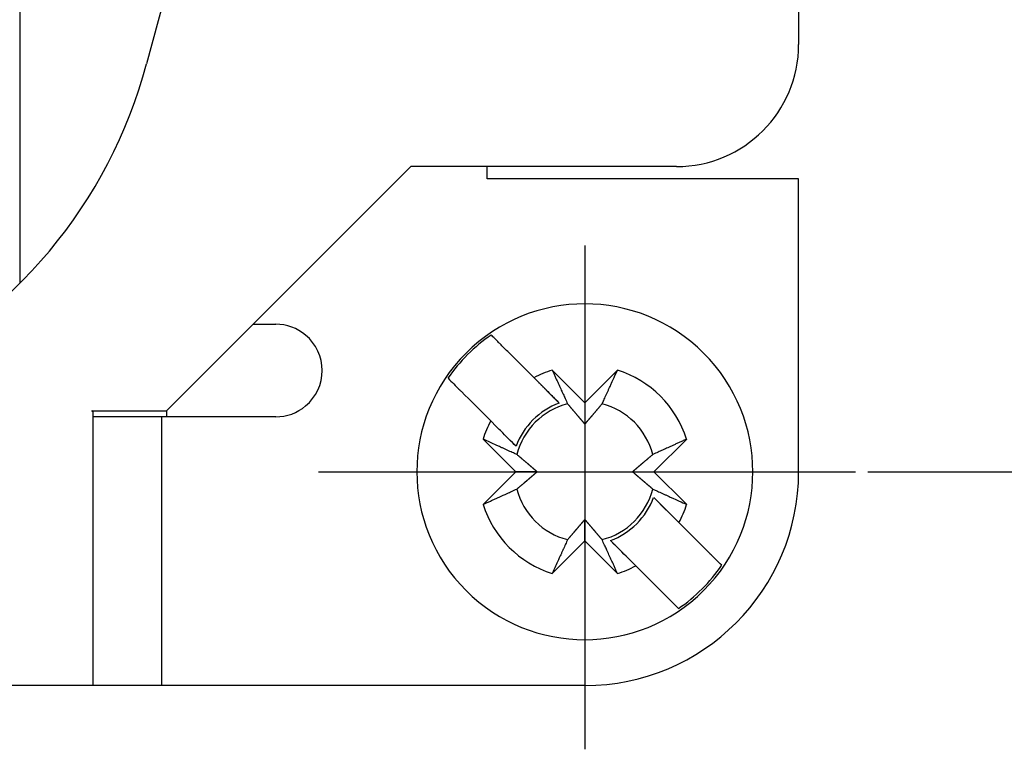
# Model space of a CAD drawing. Units: millimetres. Extents: x 11 to 673, y 29 to 500.
# Drawn here: x 380 to 396, y 391 to 403 of the extents above; entities that cross this region are included whole.
import ezdxf

# ---------------------------------------------------------------- set-up
doc = ezdxf.new("R2010")
doc.units = ezdxf.units.MM
doc.header["$MEASUREMENT"] = 0
doc.linetypes.add('CENTER', pattern=[2, 1.25, -0.25, 0.25, -0.25])
doc.layers.get('0').update_dxf_attribs({"lineweight": 30})
doc.layers.add('1', color=7, linetype='Continuous')
doc.styles.add('Romans字体', font='romans.shx', dxfattribs={"width": 0.75})
doc.dimstyles.new('01', dxfattribs={"dimtxt": 3.5, "dimasz": 3, "dimexe": 1.2, "dimexo": 0.2, "dimgap": 0.8, "dimtad": 1, "dimdec": 1, "dimdsep": 46, "dimtxsty": 'Romans字体', "dimcen": 0, "dimclrd": 1, "dimclre": 6, "dimclrt": 4, "dimazin": 2, "dimtfac": 1, "dimtdec": 1, "dimtofl": 0, "dimtmove": 0, "dimatfit": 3, "dimfxl": 1, "dimtolj": 1, "dimtzin": 0, "dimarcsym": 0})

# ---------------------------------------------------------------- blocks, each defined once
blk = doc.blocks.new('*D3')
at = {"color": 6, "lineweight": -2}
for p, q in [((394.095, 422.238), (402.055, 422.238)), ((394.095, 395.238), (402.055, 395.238))]:
    blk.add_line(p, q, dxfattribs=at)
at = {"color": 1, "lineweight": -2}
blk.add_line((400.855, 419.238), (400.855, 398.238), dxfattribs=at)
at = {"color": 1}
for points in [[(400.355, 419.238), (401.355, 419.238), (400.855, 422.238)], [(400.355, 398.238), (401.355, 398.238), (400.855, 395.238)]]:
    blk.add_solid(points, dxfattribs=at)
at = {"layer": 'Defpoints', "color": 0}
for p in [(393.895, 422.238), (393.895, 395.238), (400.855, 395.238)]:
    blk.add_point(p, dxfattribs=at)
at = {"color": 4, "insert": (398.305, 408.469), "char_height": 3.5, "attachment_point": 5, "rotation": 90, "style": 'Romans字体'}
blk.add_mtext('\\A1;27', dxfattribs=at)

msp = doc.modelspace()

# ---------------------------------------------------------------- linework, layer by layer
at = {"linetype": 'Continuous'}
for p, q in [((380.213, 417.619), (380.213, 399.857)), ((392.963, 415.238), (392.963, 402.238)), ((383.045, 404.738), (382.29, 401.918)), ((386.613, 400.238), (382.613, 396.238)), ((390.963, 400.238), (386.613, 400.238)), ((387.863, 400.038), (387.863, 400.238)), ((392.963, 400.038), (387.863, 400.038)), ((392.963, 395.238), (392.963, 400.038)), ((380.213, 399.857), (380.213, 398.34)), ((388.203, 397.206), (388.271, 397.138)), ((388.271, 397.138), (388.631, 396.778)), ((388.928, 396.904), (389.463, 396.369)), ((389.463, 396.369), (389.998, 396.904)), ((389.044, 396.364), (388.631, 396.778)), ((387.564, 396.431), (387.495, 396.499)), ((387.924, 396.07), (387.564, 396.431)), ((389.463, 396.369), (389.463, 396.02)), ((381.413, 391.738), (381.413, 396.238)), ((381.413, 396.238), (382.613, 396.238)), ((382.613, 396.238), (382.613, 396.138)), ((382.171, 396.138), (381.413, 396.138)), ((382.534, 396.138), (382.171, 396.138)), ((382.534, 396.138), (382.534, 391.738)), ((384.405, 396.138), (382.534, 396.138)), ((388.128, 395.866), (388.337, 395.657)), ((388.332, 395.238), (387.797, 395.773)), ((391.13, 395.773), (390.595, 395.238)), ((387.797, 394.703), (388.332, 395.238)), ((388.682, 395.238), (388.332, 395.238)), ((390.245, 395.238), (390.595, 395.238)), ((390.595, 395.238), (391.13, 394.703)), ((390.797, 394.612), (390.59, 394.819)), ((389.463, 394.107), (389.463, 394.457)), ((391.003, 394.406), (391.363, 394.045)), ((389.463, 394.107), (388.928, 393.572)), ((389.998, 393.572), (389.463, 394.107)), ((389.882, 394.112), (390.09, 393.905)), ((391.363, 394.045), (391.431, 393.977)), ((390.656, 393.338), (390.296, 393.699)), ((390.724, 393.27), (390.656, 393.338)), ((381.413, 391.738), (377.963, 391.738)), ((382.171, 391.738), (381.413, 391.738)), ((382.534, 391.738), (382.171, 391.738)), ((384.893, 391.738), (382.534, 391.738)), ((389.463, 391.738), (384.893, 391.738))]:
    msp.add_line(p, q, dxfattribs=at)
for points in [[(384.029, 397.654), (384.035, 397.654, 0), (384.042, 397.654, 0), (384.048, 397.654, 0), (384.054, 397.654, 0), (384.06, 397.654, 0), (384.066, 397.654, 0), (384.073, 397.654, 0), (384.079, 397.654, 0), (384.085, 397.654, 0), (384.091, 397.654, 0), (384.097, 397.654, 0), (384.104, 397.654, 0), (384.11, 397.654, 0), (384.116, 397.654, 0), (384.122, 397.654, 0), (384.129, 397.654, 0), (384.135, 397.654, 0), (384.141, 397.654, 0), (384.147, 397.654, 0), (384.154, 397.654, 0), (384.16, 397.654, 0), (384.166, 397.654, 0), (384.172, 397.654, 0), (384.179, 397.654, 0), (384.185, 397.654, 0), (384.191, 397.654, 0), (384.197, 397.654, 0), (384.204, 397.654, 0), (384.21, 397.654, 0), (384.216, 397.654, 0), (384.223, 397.654, 0), (384.229, 397.654, 0), (384.235, 397.654, 0), (384.241, 397.654, 0), (384.248, 397.654, 0), (384.254, 397.654, 0), (384.26, 397.654, 0), (384.267, 397.654, 0), (384.273, 397.654, 0), (384.279, 397.654, 0), (384.286, 397.654, 0), (384.292, 397.654, 0), (384.298, 397.654, 0), (384.304, 397.654, 0), (384.311, 397.654, 0), (384.317, 397.654, 0), (384.323, 397.654, 0), (384.33, 397.654, 0), (384.336, 397.654, 0), (384.342, 397.654, 0), (384.349, 397.654, 0), (384.355, 397.654, 0), (384.361, 397.654, 0), (384.368, 397.654, 0), (384.373, 397.654, 0), (384.38, 397.654, 0), (384.391, 397.654, 0), (384.405, 397.654, 0)], [(388.203, 397.206), (388.181, 397.227, 0.000003), (388.16, 397.249, 0.000002), (388.139, 397.27, 0.000002), (388.117, 397.292, 0.000003), (388.094, 397.315, 0.000002), (388.072, 397.337, 0.000001), (388.052, 397.357, 0.000003), (388.026, 397.383, 0.000005), (387.985, 397.424, 0.000002), (387.931, 397.478, 0.000001)], [(388.928, 396.904), (388.954, 396.848, 0.000051), (388.978, 396.794, 0.000049), (389.002, 396.743, 0.000058), (389.025, 396.692, 0.000075), (389.048, 396.642, 0.000062), (389.069, 396.597, 0.000022), (389.087, 396.556, 0.000095), (389.109, 396.508, 0.000189), (389.141, 396.438, 0.000106), (389.181, 396.35, 0.00006)], [(389.745, 396.35), (389.763, 396.387, 0.000114), (389.78, 396.426, 0.000096), (389.798, 396.466, 0.000098), (389.818, 396.508, 0.000107), (389.838, 396.553, 0.000074), (389.858, 396.597, 0.000024), (389.876, 396.637, 0.000096), (389.902, 396.692, 0.000144), (389.943, 396.783, 0.000062), (389.998, 396.904, 0.000031)], [(387.224, 396.771), (387.248, 396.746, 0), (387.272, 396.722, 0), (387.295, 396.699, 0), (387.319, 396.676, 0), (387.343, 396.652, 0), (387.365, 396.63, 0), (387.385, 396.61, 0.000001), (387.409, 396.585, 0.000001), (387.447, 396.548, 0), (387.495, 396.499, 0)], [(388.631, 396.778), (388.672, 396.737, -0.000001), (388.712, 396.697, -0.000001), (388.75, 396.659, -0.000001), (388.787, 396.622, -0.000002), (388.823, 396.585, -0.000001), (388.857, 396.551, 0), (388.887, 396.521, -0.000002), (388.923, 396.485, -0.000004), (388.976, 396.432, -0.000002), (389.044, 396.364, -0.000001)], [(389.181, 396.35), (389.188, 396.342, 0.000041), (389.194, 396.335, 0.000042), (389.201, 396.327, 0.000043), (389.207, 396.32, 0.000043), (389.213, 396.313, 0.000043), (389.219, 396.305, 0.000044), (389.225, 396.298, 0.000044), (389.231, 396.291, 0.000045), (389.237, 396.284, 0.000045), (389.243, 396.277, 0.000046), (389.249, 396.271, 0.000046), (389.254, 396.264, 0.000047), (389.26, 396.257, 0.000047), (389.265, 396.251, 0.000048), (389.271, 396.244, 0.000048), (389.276, 396.238, 0.000049), (389.281, 396.232, 0.000049), (389.287, 396.226, 0.00005), (389.292, 396.22, 0.00005), (389.297, 396.214, 0.000051), (389.302, 396.208, 0.000051), (389.307, 396.202, 0.000052), (389.312, 396.196, 0.000052), (389.317, 396.19, 0.000053), (389.322, 396.184, 0.000053), (389.326, 396.179, 0.000054), (389.331, 396.173, 0.000054), (389.336, 396.168, 0.000055), (389.341, 396.162, 0.000055), (389.345, 396.157, 0.000056), (389.35, 396.152, 0.000056), (389.354, 396.146, 0.000057), (389.359, 396.141, 0.000057), (389.363, 396.136, 0.000058), (389.367, 396.131, 0.000058), (389.372, 396.126, 0.000059), (389.376, 396.121, 0.000059), (389.38, 396.116, 0.00006), (389.384, 396.111, 0.00006), (389.388, 396.106, 0.000061), (389.392, 396.102, 0.000061), (389.397, 396.097, 0.000062), (389.401, 396.092, 0.000062), (389.404, 396.088, 0.000063), (389.408, 396.083, 0.000063), (389.412, 396.079, 0.000063), (389.416, 396.074, 0.000065), (389.42, 396.07, 0.000066), (389.424, 396.065, 0.000065), (389.428, 396.061, 0.000061), (389.431, 396.057, 0.000068), (389.435, 396.052, 0.000081), (389.439, 396.048, 0.000063), (389.442, 396.044, 0.000023), (389.445, 396.04, 0.000088), (389.449, 396.036, 0.000154), (389.455, 396.029, 0.000078), (389.463, 396.02, 0.000042)], [(389.463, 396.02), (389.467, 396.023, 0.000072), (389.47, 396.028, 0.000071), (389.474, 396.032, 0.00007), (389.477, 396.036, 0.00007), (389.481, 396.04, 0.000069), (389.484, 396.044, 0.000069), (389.488, 396.048, 0.000068), (389.492, 396.052, 0.000067), (389.495, 396.057, 0.000067), (389.499, 396.061, 0.000066), (389.503, 396.065, 0.000066), (389.507, 396.07, 0.000065), (389.511, 396.074, 0.000065), (389.514, 396.079, 0.000064), (389.518, 396.083, 0.000064), (389.522, 396.088, 0.000063), (389.526, 396.092, 0.000063), (389.53, 396.097, 0.000062), (389.534, 396.102, 0.000062), (389.538, 396.106, 0.000061), (389.543, 396.111, 0.000061), (389.547, 396.116, 0.00006), (389.551, 396.121, 0.00006), (389.555, 396.126, 0.000059), (389.559, 396.131, 0.000058), (389.564, 396.136, 0.000058), (389.568, 396.141, 0.000057), (389.573, 396.146, 0.000057), (389.577, 396.152, 0.000056), (389.582, 396.157, 0.000056), (389.586, 396.162, 0.000055), (389.591, 396.168, 0.000055), (389.596, 396.173, 0.000054), (389.6, 396.179, 0.000054), (389.605, 396.184, 0.000053), (389.61, 396.19, 0.000053), (389.615, 396.196, 0.000052), (389.62, 396.202, 0.000052), (389.625, 396.208, 0.000051), (389.63, 396.214, 0.000051), (389.635, 396.22, 0.00005), (389.64, 396.226, 0.00005), (389.645, 396.232, 0.00005), (389.651, 396.238, 0.000049), (389.656, 396.244, 0.000049), (389.662, 396.251, 0.000048), (389.667, 396.257, 0.000048), (389.673, 396.264, 0.000048), (389.678, 396.271, 0.000046), (389.684, 396.277, 0.000043), (389.69, 396.284, 0.000047), (389.696, 396.291, 0.000056), (389.702, 396.298, 0.000041), (389.708, 396.305, 0.000013), (389.713, 396.312, 0.000059), (389.72, 396.32, 0.000099), (389.731, 396.333, 0.000046), (389.745, 396.35, 0.000024)], [(381.395, 396.239), (381.396, 396.238, 0.000717), (381.398, 396.238, 0.000711), (381.399, 396.238, 0.000716), (381.4, 396.238, 0.00073), (381.401, 396.238, 0.000709), (381.402, 396.238, 0.000661), (381.403, 396.238, 0.000729), (381.404, 396.238, 0.000867), (381.405, 396.238, 0.000657), (381.407, 396.238, 0.000226), (381.408, 396.238, 0.000926), (381.409, 396.238, 0.001588), (381.411, 396.238, 0.000775), (381.413, 396.238, 0.00041)], [(381.413, 396.238), (381.413, 396.234, -0.0075), (381.413, 396.23, -0.00986), (381.413, 396.227, -0.014393), (381.412, 396.224, -0.022731), (381.412, 396.222, -0.03709), (381.411, 396.221, -0.05978), (381.41, 396.22, -0.116972), (381.409, 396.22, -0.176933), (381.408, 396.22, -0.083491), (381.407, 396.221, -0.022499), (381.406, 396.222, -0.055716), (381.404, 396.225, -0.036983), (381.4, 396.23, -0.009994), (381.395, 396.239, -0.004358)], [(388.337, 395.657), (388.308, 395.686, 0), (388.279, 395.716, 0), (388.248, 395.746, 0), (388.216, 395.778, 0), (388.182, 395.812, 0), (388.15, 395.844, 0), (388.12, 395.874, 0), (388.08, 395.915, -0.000001), (388.013, 395.981, 0), (387.924, 396.07, 0)], [(388.351, 395.52), (388.314, 395.537, 0.000113), (388.276, 395.555, 0.000095), (388.236, 395.573, 0.000097), (388.194, 395.593, 0.000106), (388.148, 395.613, 0.000074), (388.105, 395.633, 0.000024), (388.065, 395.651, 0.000096), (388.01, 395.676, 0.000143), (387.919, 395.718, 0.000062), (387.797, 395.773, 0.000031)], [(391.13, 395.773), (391.074, 395.748, 0.00005), (391.02, 395.723, 0.000049), (390.968, 395.699, 0.000057), (390.917, 395.676, 0.000074), (390.867, 395.654, 0.000061), (390.822, 395.633, 0.000021), (390.781, 395.615, 0.000094), (390.733, 395.593, 0.000187), (390.664, 395.561, 0.000104), (390.575, 395.52, 0.000059)], [(388.682, 395.238), (388.678, 395.242, 0.000072), (388.674, 395.245, 0.000071), (388.67, 395.249, 0.00007), (388.666, 395.252, 0.00007), (388.662, 395.256, 0.000069), (388.658, 395.259, 0.000069), (388.653, 395.263, 0.000068), (388.649, 395.267, 0.000068), (388.645, 395.27, 0.000067), (388.641, 395.274, 0.000067), (388.636, 395.278, 0.000066), (388.632, 395.281, 0.000065), (388.627, 395.285, 0.000065), (388.623, 395.289, 0.000064), (388.618, 395.293, 0.000064), (388.614, 395.297, 0.000063), (388.609, 395.301, 0.000063), (388.604, 395.305, 0.000062), (388.6, 395.309, 0.000062), (388.595, 395.313, 0.000061), (388.59, 395.317, 0.000061), (388.585, 395.321, 0.00006), (388.58, 395.326, 0.00006), (388.575, 395.33, 0.000059), (388.57, 395.334, 0.000059), (388.565, 395.339, 0.000058), (388.56, 395.343, 0.000058), (388.555, 395.347, 0.000057), (388.55, 395.352, 0.000057), (388.544, 395.356, 0.000056), (388.539, 395.361, 0.000056), (388.534, 395.366, 0.000055), (388.528, 395.37, 0.000055), (388.523, 395.375, 0.000054), (388.517, 395.38, 0.000054), (388.511, 395.385, 0.000053), (388.506, 395.39, 0.000053), (388.5, 395.395, 0.000052), (388.494, 395.4, 0.000052), (388.488, 395.405, 0.000051), (388.482, 395.41, 0.000051), (388.476, 395.415, 0.00005), (388.47, 395.42, 0.00005), (388.463, 395.425, 0.000049), (388.457, 395.431, 0.000049), (388.451, 395.436, 0.000048), (388.444, 395.442, 0.000048), (388.438, 395.447, 0.000048), (388.431, 395.453, 0.000046), (388.424, 395.459, 0.000043), (388.417, 395.464, 0.000047), (388.41, 395.47, 0.000056), (388.403, 395.477, 0.000041), (388.396, 395.482, 0.000013), (388.39, 395.488, 0.000059), (388.382, 395.495, 0.000099), (388.369, 395.506, 0.000046), (388.351, 395.52, 0.000024)], [(390.575, 395.52), (390.568, 395.514, 0.000041), (390.56, 395.507, 0.000042), (390.552, 395.501, 0.000043), (390.545, 395.495, 0.000043), (390.538, 395.488, 0.000043), (390.531, 395.482, 0.000044), (390.523, 395.476, 0.000045), (390.516, 395.47, 0.000045), (390.509, 395.465, 0.000045), (390.503, 395.459, 0.000046), (390.496, 395.453, 0.000046), (390.489, 395.447, 0.000047), (390.483, 395.442, 0.000047), (390.476, 395.436, 0.000048), (390.47, 395.431, 0.000048), (390.463, 395.425, 0.000049), (390.457, 395.42, 0.000049), (390.451, 395.415, 0.00005), (390.445, 395.41, 0.00005), (390.439, 395.405, 0.000051), (390.433, 395.4, 0.000051), (390.427, 395.395, 0.000052), (390.421, 395.39, 0.000052), (390.415, 395.385, 0.000053), (390.41, 395.38, 0.000053), (390.404, 395.375, 0.000054), (390.399, 395.37, 0.000054), (390.393, 395.366, 0.000055), (390.388, 395.361, 0.000055), (390.382, 395.356, 0.000056), (390.377, 395.352, 0.000056), (390.372, 395.347, 0.000057), (390.367, 395.343, 0.000057), (390.361, 395.339, 0.000058), (390.356, 395.334, 0.000058), (390.351, 395.33, 0.000059), (390.346, 395.326, 0.000059), (390.341, 395.321, 0.00006), (390.337, 395.317, 0.00006), (390.332, 395.313, 0.000061), (390.327, 395.309, 0.000061), (390.322, 395.305, 0.000062), (390.318, 395.301, 0.000062), (390.313, 395.297, 0.000063), (390.308, 395.293, 0.000063), (390.304, 395.289, 0.000063), (390.299, 395.285, 0.000065), (390.295, 395.281, 0.000066), (390.291, 395.278, 0.000065), (390.286, 395.274, 0.000061), (390.282, 395.27, 0.000068), (390.278, 395.267, 0.000081), (390.273, 395.263, 0.000063), (390.269, 395.259, 0.000023), (390.265, 395.256, 0.000089), (390.261, 395.252, 0.000155), (390.254, 395.246, 0.000078), (390.245, 395.238, 0.000042)], [(388.351, 394.956), (388.359, 394.963, 0.00004), (388.367, 394.969, 0.000042), (388.374, 394.975, 0.000043), (388.382, 394.982, 0.000043), (388.389, 394.988, 0.000043), (388.396, 394.994, 0.000044), (388.403, 395, 0.000044), (388.41, 395.006, 0.000045), (388.417, 395.012, 0.000045), (388.424, 395.018, 0.000046), (388.431, 395.023, 0.000046), (388.438, 395.029, 0.000047), (388.444, 395.034, 0.000047), (388.451, 395.04, 0.000048), (388.457, 395.045, 0.000048), (388.463, 395.051, 0.000049), (388.47, 395.056, 0.000049), (388.476, 395.061, 0.000049), (388.482, 395.067, 0.00005), (388.488, 395.072, 0.00005), (388.494, 395.077, 0.000051), (388.5, 395.082, 0.000051), (388.506, 395.087, 0.000052), (388.511, 395.092, 0.000052), (388.517, 395.096, 0.000053), (388.523, 395.101, 0.000053), (388.528, 395.106, 0.000054), (388.534, 395.111, 0.000054), (388.539, 395.115, 0.000055), (388.544, 395.12, 0.000055), (388.55, 395.124, 0.000056), (388.555, 395.129, 0.000056), (388.56, 395.133, 0.000057), (388.565, 395.138, 0.000057), (388.57, 395.142, 0.000058), (388.575, 395.146, 0.000058), (388.58, 395.151, 0.000059), (388.585, 395.155, 0.000059), (388.59, 395.159, 0.00006), (388.595, 395.163, 0.000061), (388.6, 395.167, 0.000061), (388.604, 395.171, 0.000062), (388.609, 395.175, 0.000062), (388.614, 395.179, 0.000063), (388.618, 395.183, 0.000063), (388.623, 395.187, 0.000063), (388.627, 395.191, 0.000064), (388.632, 395.195, 0.000066), (388.636, 395.199, 0.000065), (388.641, 395.202, 0.000061), (388.645, 395.206, 0.000068), (388.649, 395.21, 0.000081), (388.654, 395.214, 0.000063), (388.658, 395.217, 0.000023), (388.661, 395.22, 0.000088), (388.666, 395.224, 0.000154), (388.673, 395.23, 0.000077), (388.682, 395.238, 0.000042)], [(390.245, 395.238), (390.249, 395.235, 0.000072), (390.253, 395.231, 0.000071), (390.257, 395.228, 0.00007), (390.261, 395.224, 0.00007), (390.265, 395.221, 0.000069), (390.269, 395.217, 0.000069), (390.273, 395.213, 0.000068), (390.278, 395.21, 0.000068), (390.282, 395.206, 0.000067), (390.286, 395.202, 0.000066), (390.291, 395.199, 0.000066), (390.295, 395.195, 0.000065), (390.299, 395.191, 0.000065), (390.304, 395.187, 0.000064), (390.308, 395.183, 0.000064), (390.313, 395.179, 0.000063), (390.318, 395.175, 0.000063), (390.322, 395.171, 0.000062), (390.327, 395.167, 0.000062), (390.332, 395.163, 0.000061), (390.337, 395.159, 0.000061), (390.341, 395.155, 0.00006), (390.346, 395.151, 0.00006), (390.351, 395.146, 0.000059), (390.356, 395.142, 0.000059), (390.361, 395.138, 0.000058), (390.367, 395.133, 0.000058), (390.372, 395.129, 0.000057), (390.377, 395.124, 0.000057), (390.382, 395.12, 0.000056), (390.388, 395.115, 0.000056), (390.393, 395.111, 0.000055), (390.399, 395.106, 0.000054), (390.404, 395.101, 0.000054), (390.41, 395.096, 0.000053), (390.415, 395.092, 0.000053), (390.421, 395.087, 0.000053), (390.427, 395.082, 0.000052), (390.433, 395.077, 0.000052), (390.439, 395.072, 0.000051), (390.445, 395.067, 0.000051), (390.451, 395.061, 0.00005), (390.457, 395.056, 0.00005), (390.463, 395.051, 0.000049), (390.47, 395.045, 0.000049), (390.476, 395.04, 0.000048), (390.483, 395.034, 0.000048), (390.489, 395.029, 0.000048), (390.496, 395.023, 0.000046), (390.503, 395.018, 0.000043), (390.509, 395.012, 0.000047), (390.516, 395.006, 0.000056), (390.524, 395, 0.000041), (390.531, 394.994, 0.000013), (390.537, 394.989, 0.000059), (390.545, 394.982, 0.000099), (390.558, 394.971, 0.000046), (390.575, 394.956, 0.000024)], [(387.797, 394.703), (387.853, 394.729, 0.00005), (387.907, 394.753, 0.000049), (387.959, 394.777, 0.000058), (388.01, 394.8, 0.000074), (388.059, 394.823, 0.000061), (388.105, 394.843, 0.000021), (388.145, 394.862, 0.000094), (388.194, 394.884, 0.000187), (388.263, 394.916, 0.000105), (388.351, 394.956, 0.000059)], [(390.575, 394.956), (390.613, 394.939, 0.000113), (390.651, 394.921, 0.000096), (390.691, 394.903, 0.000098), (390.733, 394.884, 0.000107), (390.778, 394.863, 0.000074), (390.822, 394.843, 0.000024), (390.862, 394.825, 0.000096), (390.917, 394.8, 0.000144), (391.008, 394.759, 0.000062), (391.13, 394.703, 0.000031)], [(390.59, 394.819), (390.618, 394.79, 0), (390.648, 394.76, 0), (390.679, 394.73, 0), (390.71, 394.698, 0), (390.744, 394.664, 0), (390.777, 394.632, 0), (390.806, 394.602, 0), (390.847, 394.562, 0), (390.914, 394.495, 0), (391.003, 394.406, 0)], [(389.463, 394.457), (389.46, 394.453, 0.000073), (389.456, 394.449, 0.000071), (389.453, 394.445, 0.00007), (389.449, 394.441, 0.00007), (389.446, 394.437, 0.00007), (389.442, 394.432, 0.000069), (389.439, 394.428, 0.000069), (389.435, 394.424, 0.000068), (389.431, 394.42, 0.000067), (389.428, 394.415, 0.000067), (389.424, 394.411, 0.000066), (389.42, 394.407, 0.000066), (389.416, 394.402, 0.000065), (389.412, 394.398, 0.000065), (389.408, 394.393, 0.000064), (389.404, 394.389, 0.000064), (389.401, 394.384, 0.000063), (389.397, 394.379, 0.000063), (389.392, 394.375, 0.000062), (389.388, 394.37, 0.000062), (389.384, 394.365, 0.000061), (389.38, 394.36, 0.000061), (389.376, 394.355, 0.00006), (389.372, 394.35, 0.00006), (389.367, 394.345, 0.000059), (389.363, 394.34, 0.000059), (389.359, 394.335, 0.000058), (389.354, 394.33, 0.000058), (389.35, 394.325, 0.000057), (389.345, 394.319, 0.000057), (389.341, 394.314, 0.000056), (389.336, 394.308, 0.000055), (389.331, 394.303, 0.000055), (389.326, 394.297, 0.000054), (389.322, 394.292, 0.000054), (389.317, 394.286, 0.000053), (389.312, 394.28, 0.000053), (389.307, 394.275, 0.000052), (389.302, 394.269, 0.000052), (389.297, 394.263, 0.000051), (389.292, 394.257, 0.000051), (389.287, 394.251, 0.00005), (389.281, 394.244, 0.00005), (389.276, 394.238, 0.00005), (389.271, 394.232, 0.000049), (389.265, 394.225, 0.000048), (389.26, 394.219, 0.000048), (389.254, 394.212, 0.000049), (389.248, 394.206, 0.000047), (389.243, 394.199, 0.000043), (389.237, 394.192, 0.000047), (389.231, 394.185, 0.000056), (389.225, 394.178, 0.000041), (389.219, 394.171, 0.000013), (389.214, 394.165, 0.000059), (389.207, 394.156, 0.0001), (389.196, 394.143, 0.000047), (389.181, 394.126, 0.000024)], [(389.745, 394.126), (389.739, 394.134, 0.000041), (389.733, 394.141, 0.000042), (389.726, 394.149, 0.000043), (389.72, 394.156, 0.000043), (389.714, 394.164, 0.000044), (389.708, 394.171, 0.000044), (389.702, 394.178, 0.000045), (389.696, 394.185, 0.000045), (389.69, 394.192, 0.000046), (389.684, 394.199, 0.000046), (389.678, 394.206, 0.000047), (389.673, 394.212, 0.000047), (389.667, 394.219, 0.000048), (389.662, 394.225, 0.000048), (389.656, 394.232, 0.000048), (389.651, 394.238, 0.000049), (389.645, 394.244, 0.000049), (389.64, 394.251, 0.00005), (389.635, 394.257, 0.00005), (389.63, 394.263, 0.000051), (389.625, 394.269, 0.000051), (389.62, 394.275, 0.000052), (389.615, 394.28, 0.000052), (389.61, 394.286, 0.000053), (389.605, 394.292, 0.000053), (389.6, 394.297, 0.000054), (389.596, 394.303, 0.000054), (389.591, 394.308, 0.000055), (389.586, 394.314, 0.000055), (389.582, 394.319, 0.000056), (389.577, 394.325, 0.000056), (389.573, 394.33, 0.000057), (389.568, 394.335, 0.000057), (389.564, 394.34, 0.000058), (389.559, 394.345, 0.000058), (389.555, 394.35, 0.000059), (389.551, 394.355, 0.000059), (389.547, 394.36, 0.00006), (389.543, 394.365, 0.000061), (389.538, 394.37, 0.000061), (389.534, 394.375, 0.000062), (389.53, 394.379, 0.000062), (389.526, 394.384, 0.000063), (389.522, 394.389, 0.000063), (389.518, 394.393, 0.000064), (389.514, 394.398, 0.000064), (389.511, 394.402, 0.000065), (389.507, 394.407, 0.000067), (389.503, 394.411, 0.000065), (389.499, 394.415, 0.000062), (389.495, 394.42, 0.000068), (389.492, 394.424, 0.000082), (389.488, 394.428, 0.000063), (389.484, 394.432, 0.000023), (389.481, 394.436, 0.000089), (389.477, 394.441, 0.000155), (389.471, 394.448, 0.000078), (389.463, 394.457, 0.000042)], [(389.181, 394.126), (389.164, 394.089, 0.000116), (389.147, 394.05, 0.000098), (389.128, 394.011, 0.0001), (389.109, 393.968, 0.000109), (389.088, 393.923, 0.000076), (389.069, 393.88, 0.000024), (389.05, 393.84, 0.000098), (389.025, 393.784, 0.000147), (388.984, 393.694, 0.000063), (388.928, 393.572, 0.000032)], [(389.998, 393.572), (389.973, 393.628, 0.000051), (389.948, 393.682, 0.00005), (389.925, 393.734, 0.000059), (389.902, 393.784, 0.000076), (389.879, 393.834, 0.000062), (389.858, 393.88, 0.000022), (389.84, 393.92, 0.000096), (389.818, 393.968, 0.000191), (389.786, 394.038, 0.000106), (389.745, 394.126, 0.00006)], [(390.296, 393.699), (390.255, 393.74, 0), (390.215, 393.779, 0), (390.177, 393.817, 0), (390.14, 393.854, 0), (390.103, 393.891, 0), (390.069, 393.925, 0), (390.04, 393.955, 0), (390.003, 393.991, -0.000001), (389.95, 394.044, 0), (389.882, 394.112, 0)], [(391.703, 393.706), (391.679, 393.73, -0.000002), (391.655, 393.754, -0.000002), (391.631, 393.777, -0.000002), (391.608, 393.801, -0.000002), (391.584, 393.824, -0.000002), (391.562, 393.847, -0.000001), (391.542, 393.866, -0.000003), (391.517, 393.891, -0.000005), (391.48, 393.929, -0.000003), (391.431, 393.977, -0.000001)], [(390.724, 393.27), (390.745, 393.249, -0.000002), (390.767, 393.228, -0.000002), (390.788, 393.206, -0.000002), (390.81, 393.184, -0.000002), (390.833, 393.161, -0.000002), (390.855, 393.139, -0.000001), (390.875, 393.12, -0.000002), (390.901, 393.094, -0.000003), (390.942, 393.053, -0.000002), (390.996, 392.999, -0.000001)]]:
    msp.add_lwpolyline(points, format="xyb", dxfattribs=at)
for centre, radius, start, end in [((390.963, 402.238), 2, 270, 0), ((374.562, 403.988), 8, 295.1595, 345), ((389.463, 395.238), 2.75, 225, 135), ((384.405, 396.896), 0.758, 49.928, 90), ((384.405, 396.896), 0.758, 310.072, 49.928), ((389.463, 395.238), 2.714, 124.3824, 145.6178), ((389.463, 395.238), 2.75, 135, 225), ((389.463, 395.238), 1.75, 107.7972, 118.3987), ((389.463, 395.238), 1.75, 17.7971, 72.2027), ((389.463, 395.238), 1.202, 110.4103, 159.5901), ((389.463, 395.238), 1.147, 104.2349, 165.7647), ((389.463, 395.238), 1.147, 14.2353, 75.7649), ((384.405, 396.896), 0.758, 270, 310.072), ((389.463, 395.238), 1.75, 151.6016, 162.2031), ((389.463, 395.238), 3.5, 270, 0), ((389.463, 395.238), 1.147, 194.2353, 255.7653), ((389.463, 395.238), 1.147, 284.2353, 345.7647), ((389.463, 395.238), 1.202, 290.4102, 339.5907), ((389.463, 395.238), 1.75, 197.7971, 252.203), ((389.463, 395.238), 1.75, 331.6012, 342.2026), ((389.463, 395.238), 1.75, 287.7971, 298.3986), ((389.463, 395.238), 2.714, 304.3818, 325.618)]:
    msp.add_arc(centre, radius, start, end, dxfattribs=at)
at = {"layer": '1', "color": 1, "linetype": 'CENTER', "ltscale": 8}
for p, q in [((389.463, 398.947), (389.463, 390.692)), ((385.103, 395.238), (393.895, 395.238))]:
    msp.add_line(p, q, dxfattribs=at)

# ---------------------------------------------------------------- dimensions: what is measured, and where the dimension line sits
dim = msp.add_linear_dim(base=(400.855, 395.238), p1=(393.895, 422.238), p2=(393.895, 395.238), angle=270, text='27', dimstyle='01', override={"dimdec": 0})
dim.commit()
dim.dimension.update_dxf_attribs({"geometry": '*D3', "text_midpoint": (400.855, 408.469), "dimtype": 160})

doc.saveas('drawing.dxf')
